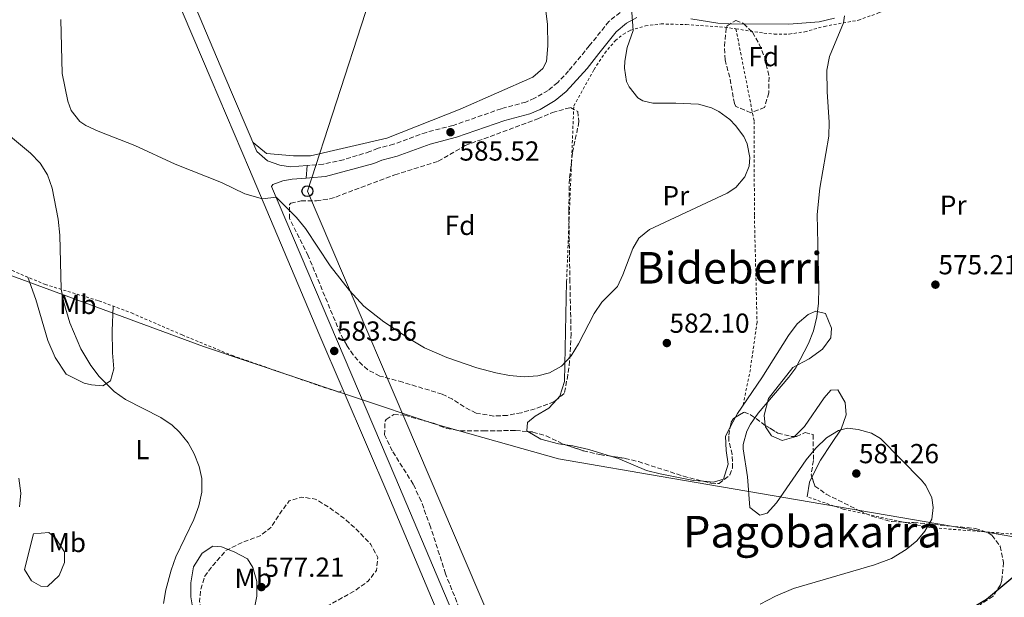
# Model space of a CAD drawing. Units: metres. Extents: x 593396 to 596823, y 4759143 to 4761503.
# Drawn here: x 595839 to 596197, y 4759858 to 4760068 of the extents above; entities that cross this region are included whole.
import ezdxf
from ezdxf.enums import TextEntityAlignment as Align

# ---------------------------------------------------------------- set-up
doc = ezdxf.new("R2010")
doc.units = ezdxf.units.M
doc.header["$MEASUREMENT"] = 0
doc.linetypes.add('DGN Style 2', pattern=[1.7399219301090239, 1.043953158065414, -0.6959687720436097])
doc.linetypes.add('DGN Style 3', pattern=[2.435890702152634, 1.739921930109024, -0.6959687720436097])
for name, color, linetype, lineweight in [('Camino', 7, 'DGN Style 3', 0), ('Cota de punto acotado terreno', 7, 'Continuous', 0), ('Curva de nivel de depresión intermedia', 30, 'DGN Style 3', 0), ('Curva de nivel directora', 30, 'Continuous', 30), ('Curva de nivel intermedia', 30, 'Continuous', 0), ('Etiqueta de uso rústico', 92, 'Continuous', 0), ('Etiqueta de zona arbolada', 92, 'Continuous', 0), ('Límite de Concejo', 7, 'Continuous', 0), ('Línea de cambio de uso (parcela vista)', 92, 'Continuous', 0), ('Línea de pavimento', 1, 'Continuous', 0), ('Línea de pista pavimentada', 7, 'Continuous', 0), ('Línea telefónica', 7, 'Continuous', 0), ('Margen derecho', 7, 'Continuous', 0), ('Poste telefónico', 7, 'Continuous', 0), ('Punto acotado terreno (símbolo)', 7, 'Continuous', 0), ('Tela metálica o alambrada', 7, 'DGN Style 2', 0), ('Texto de Área (paraje) menor', 7, 'Continuous', 0), ('Zona arbolada', 92, 'DGN Style 3', 0)]:
    doc.layers.add(name, color=color, linetype=linetype, lineweight=lineweight)
doc.styles.add('Style-Arial', font='arial.ttf')

# ---------------------------------------------------------------- blocks, each defined once
blk = doc.blocks.new('5PATER')
at = {"layer": 'Punto acotado terreno (símbolo)', "linetype": 'Continuous', "lineweight": 0}
h = blk.add_hatch(color=51, dxfattribs=at)
edge = h.paths.add_edge_path()
edge.add_ellipse((0, 0), major_axis=(-0.1095731443231308, -0.1110710700762829), ratio=0.9994222409660317, start_angle=0, end_angle=360)
blk = doc.blocks.new('5PTT')
at = {"layer": 'Línea de pavimento', "color": 7, "linetype": 'Continuous', "lineweight": 30}
blk.add_circle((2.382683753967285e-05, 4.306399822235108e-05), 0.1995000005932858, dxfattribs=at)

msp = doc.modelspace()

# ---------------------------------------------------------------- linework, layer by layer
at = {"layer": 'Camino', "color": 7, "linetype": 'DGN Style 3', "lineweight": 0}
for points in [[(596057.5300000004, 4760071.060000001, 584.9199999999984), (596053.469999999, 4760067.790000001, 585.25), (596046.3199999987, 4760058.900000001, 586.3200000000071), (596038.7999999997, 4760049.76, 586.4900000000052), (596034.8000000009, 4760045.52, 586.5800000000017), (596031.3000000005, 4760042.680000001, 586.2200000000013), (596026.3999999987, 4760039.800000002, 586), (596023.2299999993, 4760038.430000001, 585.8600000000006), (596014.2300000006, 4760035.99, 585.4600000000064), (595996.690000001, 4760029.92, 585)], [(595996.690000001, 4760029.92, 585), (595986.9799999992, 4760027.390000002, 584.7200000000012), (595975.0599999989, 4760023.029999999, 584.4199999999984), (595969.3700000005, 4760021.570000002, 584.3999999999943), (595966.4299999989, 4760020.36, 584.3600000000007), (595956.8599999979, 4760017.420000001, 584.5899999999966), (595949.4599999995, 4760015.82, 584.7400000000052), (595943.5599999985, 4760015.320000002, 584.7200000000012)]]:
    msp.add_polyline3d(points, dxfattribs=at)
at = {"layer": 'Curva de nivel de depresión intermedia', "color": 30, "linetype": 'DGN Style 3', "lineweight": 0, "elevation": 580.0000000000003, "flags": 128}
msp.add_lwpolyline([(595926.5100000009, 4759842.5), (595918.7800000015, 4759842.970000001), (595914.6399999998, 4759844), (595910.0800000001, 4759845.96), (595907.1200000006, 4759848.159999999), (595905.0799999998, 4759851.519999999), (595904.4200000005, 4759856.529999998), (595904.7600000004, 4759860.720000002), (595906.2800000003, 4759865.76), (595909.3200000002, 4759869.77), (595913.9600000002, 4759875.04), (595919.9999999999, 4759878.08), (595926.4400000015, 4759880.399999999), (595930.3700000009, 4759883.489999998), (595933.6800000012, 4759888.640000001), (595937.0400000007, 4759893.119999998), (595941.5600000003, 4759894.56), (595946.5, 4759893.819999999), (595951.4000000019, 4759890.909999999), (595956.9500000017, 4759886.88), (595961.9600000008, 4759882.34), (595966.7599999997, 4759877.279999999), (595969.280000001, 4759872.560000001), (595968.8000000004, 4759867.84), (595965.7500000016, 4759863.869999998), (595961.2200000009, 4759860.640000001), (595931.4000000014, 4759843.680000001), (595926.5100000009, 4759842.5)], dxfattribs=at)
at = {"layer": 'Curva de nivel directora', "color": 30, "linetype": 'Continuous', "lineweight": 30, "elevation": 575.0000000000001, "flags": 128}
msp.add_lwpolyline([(596203.6500000008, 4759867.78), (596190.9599999995, 4759857.279999999), (596186.7199999995, 4759854.640000002), (596180.9599999993, 4759852.000000002), (596167.3699999994, 4759847.230000002), (596163.7499999985, 4759843.880000002), (596163.9599999986, 4759841.920000001), (596165.6599999995, 4759837.060000001), (596165.7199999999, 4759835.28), (596162.3200000002, 4759831.680000001), (596152.5500000002, 4759824.76), (596151.0399999992, 4759823.199999999), (596149.5599999995, 4759818.330000001), (596150.8800000005, 4759813.920000001), (596153.5499999993, 4759809.609999999), (596155.9199999986, 4759806.800000002), (596169.0799999994, 4759794.560000002), (596175.919999999, 4759789.119999999), (596192.1599999998, 4759778.320000002), (596196.0299999989, 4759775.189999999), (596199.2799999989, 4759771.760000001)], dxfattribs=at)
at = {"layer": 'Curva de nivel intermedia', "color": 30, "linetype": 'Continuous', "lineweight": 0, "flags": 128}
for points, elevation in [([(596061.7200000014, 4760072.8), (596062.2800000003, 4760064.480000001), (596060.0800000008, 4760058.32), (596059.2600000005, 4760053.369999999), (596059.1200000019, 4760050.800000001), (596059.9100000008, 4760045.92), (596060.8000000005, 4760043.92), (596063.9800000011, 4760040.01), (596065.8400000008, 4760038.880000001), (596069.4800000018, 4760038), (596077.8799999994, 4760038), (596086.0400000003, 4760037.600000001), (596090.8500000002, 4760036.359999999), (596093.5200000014, 4760035.039999999), (596097.510000001, 4760032.05), (596099.5600000008, 4760029.92), (596102.5400000003, 4760025.880000001), (596103.8400000011, 4760023.199999998), (596104.7500000009, 4760018.220000001), (596104.4800000003, 4760015.039999999), (596103.0000000007, 4760011.199999998), (596099.620000001, 4760007.359999998), (596096.5200000008, 4760005.199999999), (596068.2800000017, 4759992), (596064.35, 4759988.84), (596062.1200000015, 4759985.119999998), (596058.5600000008, 4759975.5), (596056.6400000008, 4759971.28), (596050.920000001, 4759965.52), (596048.0800000001, 4759961.4), (596042.3700000015, 4759950.41), (596039.6700000013, 4759945.98), (596036.2400000002, 4759942.24), (596031.7800000011, 4759939.750000001)], 585), ([(596139.2599999999, 4760069.8), (596138.92, 4760067.279999998), (596133.8399999995, 4760054.960000001), (596132.8499999993, 4760050.039999999), (596132.9200000009, 4760042.119999999), (596133.6400000006, 4760031.04), (596133.5800000002, 4760026.04), (596130.3200000012, 4760007), (596129.32, 4759997.439999999), (596129.9600000014, 4759970.759999999), (596129.7600000004, 4759965.12), (596129.1400000011, 4759960.16), (596127.9200000007, 4759955.119999999), (596126.2000000018, 4759950.430000001), (596121.5500000004, 4759941.659999999), (596119.0400000003, 4759938.239999999), (596107.7599999994, 4759925.119999999), (596104.9600000009, 4759921.050000001), (596103.7200000006, 4759918.560000001), (596102.3100000002, 4759913.689999999), (596102.3200000012, 4759912.159999999), (596103.9100000004, 4759901.88), (596104.8, 4759890.8), (596108.4800000014, 4759887.92), (596111.0400000006, 4759888.720000002), (596114.5000000007, 4759892.4), (596125.2400000007, 4759908.160000001), (596128.8400000016, 4759912.4), (596132.6799999995, 4759916.16), (596137.0800000007, 4759918.74), (596140.400000002, 4759919.599999998), (596144.2000000018, 4759919.199999998), (596149.0900000001, 4759917.81), (596152.32, 4759915.92), (596167.2500000009, 4759900.720000001), (596168.9200000007, 4759898.8), (596171.0000000016, 4759894.210000001), (596171.5600000004, 4759890.8), (596171.0400000018, 4759886.48), (596168.5499999997, 4759882.099999999), (596165.5600000012, 4759878.640000001), (596161.7300000001, 4759875.42), (596156.3299999998, 4759872.230000001), (596150.1699999997, 4759869.91), (596120.6400000007, 4759861.199999999), (596114.160000001, 4759858.48), (596108.5599999996, 4759855.52)], 580.0000000000001), ([(596031.7800000011, 4759939.750000001), (596027.6000000013, 4759938.720000001), (596022.5800000011, 4759938.38), (596017.200000001, 4759938.800000001), (596012.2900000003, 4759939.76), (596005.3600000013, 4759941.599999999), (595994.4000000021, 4759945.359999998), (595986.3200000019, 4759948.959999999), (595980.8400000014, 4759952.16), (595971.5400000007, 4759958.329999999), (595964.2000000004, 4759964.08), (595959.0000000015, 4759969.76), (595951.9300000014, 4759978.739999998), (595942.9999999999, 4759992.319999999), (595939.7200000007, 4759996.350000001), (595932.290000001, 4760003.8), (595927.2599999995, 4760003.17), (595920.8700000015, 4760004.939999999), (595912.4000000001, 4760009.119999999), (595895.4400000018, 4760015.76), (595880.8400000016, 4760022.56), (595867.4400000017, 4760027.84), (595862.94, 4760029.940000001), (595860.8400000011, 4760031.359999999), (595857.6600000005, 4760035.32), (595856.4000000021, 4760038.720000001), (595854.3600000015, 4760048.77), (595853.900000001, 4760068.52)], 585), ([(595834.8300000003, 4760026.480000001), (595842.8200000012, 4760019.84), (595846.2800000012, 4760016.16), (595848.9900000002, 4760011.9), (595850.7600000005, 4760007.039999999), (595852.9199999997, 4759995.76), (595853.4400000006, 4759990), (595854.0400000017, 4759970.319999998), (595854.9800000006, 4759965.42), (595857.2000000001, 4759957.949999999), (595861.1200000006, 4759948.56), (595864.7599999994, 4759942.48), (595867.8000000014, 4759938.519999999), (595873.3200000002, 4759932.96), (595877.4300000007, 4759930.119999999), (595890.320000001, 4759923.519999999), (595894.4100000013, 4759920.710000001), (595897.1200000005, 4759918.159999998), (595900.2300000017, 4759914.249999999), (595902.4000000021, 4759910.32), (595904.2599999995, 4759905.630000001), (595905.2400000008, 4759901.279999998), (595905.2400000008, 4759896.279999998), (595904.1400000011, 4759891.369999997), (595902.3000000016, 4759886.350000001), (595895.7999999993, 4759872.749999999), (595893.9900000012, 4759867.880000001), (595892.1200000005, 4759860.720000002), (595891.2100000005, 4759855.810000001)], 585), ([(595838.5900000001, 4759901.380000002), (595839.2800000006, 4759895.999999999), (595838.7900000011, 4759891.039999999)], 590.0000000000001)]:
    msp.add_lwpolyline(points, dxfattribs=dict(at, elevation=elevation))
at = {"layer": 'Límite de Concejo', "color": 7, "linetype": 'Continuous', "lineweight": 0}
msp.add_polyline3d([(595476.4499999993, 4760082.77, 599.52), (595524.9800000006, 4760068.350000001, 596.28), (595568.1499999985, 4760055.51, 595.3000000000001), (595638.9200000018, 4760034.480000001, 591.1900000000002), (595699.4899999984, 4760016.480000001, 589.24), (595773.1700000018, 4759994.58, 587.7900000000001), (595814.4899999984, 4759982.300000001, 586.5700000000002), (595832.7800000012, 4759976.390000001, 586.49), (595905.7600000016, 4759949.359999999, 583.9), (595955.3500000016, 4759932.730000001, 582.5400000000001), (595961.2100000009, 4759930.77, 582.38), (595989.3999999985, 4759921.32, 583.1), (596035.120000001, 4759908.430000001, 581.84), (596075.9800000006, 4759901.380000001, 582.1), (596228.6499999985, 4759875.380000001, 572.8100000000002), (596231.870000001, 4759875.300000001, 572.27), (596233.1799999997, 4759875.27, 572.0400000000001), (596239.4899999984, 4759875.130000001, 571.33), (596243.2699999996, 4759875.040000001, 571.1800000000001), (596248.0899999999, 4759877.720000001, 570.9)], dxfattribs=at)
at = {"layer": 'Línea de cambio de uso (parcela vista)', "color": 92, "linetype": 'Continuous', "lineweight": 0, "extrusion": (0.02551536432328922, 0.04914004721031706, 0.9984659342930122), "elevation": 249693.9040207617, "flags": 128}
msp.add_lwpolyline([(1664433.990850218, -4492162.072692065), (1664433.990850218, -4492157.99282629)], dxfattribs=at)
at = {"layer": 'Línea de cambio de uso (parcela vista)', "color": 92, "linetype": 'Continuous', "lineweight": 0, "extrusion": (-0.07587768901495882, 0.005092462344777365, 0.9971041285327307), "elevation": -20414.97061689753, "flags": 128}
msp.add_lwpolyline([(-4789129.349075453, 275293.308103626), (-4789134.676151956, 275293.8340845526), (-4789136.561797889, 275294.6085914667)], dxfattribs=at)
at = {"layer": 'Línea de cambio de uso (parcela vista)', "color": 92, "linetype": 'Continuous', "lineweight": 0}
for points in [[(596028.7599999999, 4760085.76, 586.5599999999977), (596031.04, 4760066.720000001, 586.7599999999948), (596031.1600000003, 4760058.960000001, 586.7400000000052), (596030.7599999999, 4760053.199999999, 586.5599999999977), (596029.4400000004, 4760050.640000001, 586.4799999999959), (596025.7599999999, 4760047.52, 586.1600000000036), (595999.2400000002, 4760035.84, 585.320000000007), (595972.6399999997, 4760025.279999999, 584.6000000000058), (595944.7999999998, 4760018.880000001, 584.820000000007), (595938.5599999996, 4760018.800000001, 584.8999999999943), (595928.7599999999, 4760019.680000001, 584.8600000000006), (595923.8600000005, 4760023.67, 584.679999999993)], [(595872.9100000003, 4759964.09, 581.3899999999994), (595872.5999999996, 4759955.119999999, 581.7100000000064), (595872.7199999997, 4759947.039999999, 582.1900000000023), (595873.1600000003, 4759941.199999999, 583.5099999999948), (595871.9600000001, 4759936.880000001, 584.8099999999977), (595869.2000000002, 4759935.119999999, 585.5899999999965), (595865.04, 4759935.439999999, 585.75), (595862.3600000005, 4759936.08, 586.1900000000023), (595855.7999999998, 4759939.359999999, 586.5099999999948), (595851.7999999998, 4759945.439999999, 586.6699999999983), (595849.1200000001, 4759951.52, 586.7100000000064), (595844.7199999997, 4759966.480000001, 586.6900000000023), (595841.79, 4759974.66, 586.25)], [(596034.5405000001, 4759930.0943, 583.9535999999935), (596035.6399999997, 4759931.279999999, 584.179999999993), (596037.2800000003, 4759936.640000001, 584.5800000000017), (596038.04, 4759973.039999999, 585.1399999999994)], [(596110.4111000003, 4759920.652600001, 578.2026999999945), (596109.9600000001, 4759924.4, 578.2200000000012), (596111.5999999996, 4759930.4, 578.2599999999948), (596120.4400000004, 4759941.680000001, 577.8600000000006), (596126.4000000004, 4759944.880000001, 577.0800000000017), (596131.2000000002, 4759948.4, 576.9799999999959), (596134.2400000002, 4759952.560000001, 577.1399999999994), (596134.4800000006, 4759956.08, 577.3000000000029), (596132.3600000005, 4759961.359999999, 578.5), (596128.8399999999, 4759962.24, 579.0399999999936), (596126.04, 4759961.039999999, 579.820000000007), (596121.9600000001, 4759957.680000001, 580.779999999999), (596118.8399999999, 4759953.359999999, 581.2599999999948), (596109.1600000003, 4759937.92, 581.5399999999936), (596100.2800000003, 4759925.039999999, 582.1399999999994), (596099.5310000004, 4759923.5974, 582.2302000000054)], [(596127.4167999999, 4759901.749700001, 579.8589000000065), (596130.4800000006, 4759908, 580.0599999999977), (596134.4800000006, 4759914.08, 580.5200000000041), (596138.0800000001, 4759919.279999999, 580.320000000007), (596139.8799999999, 4759924.480000001, 580.0599999999977), (596139.4400000004, 4759928.960000001, 579.179999999993), (596136.8399999999, 4759933.600000001, 578.179999999993), (596134.3200000003, 4759933.52, 577.820000000007), (596131.7999999998, 4759930.720000001, 577.4199999999983), (596124.7199999997, 4759920.24, 577.4799999999959), (596121.0904000001, 4759916.647100001, 577.4616999999998)], [(596023.9332999998, 4759918.402899999, 582.2287999999971), (596023.5199999996, 4759918.640000001, 582.2400000000052), (596023.7599999999, 4759921.76, 582.6999999999971), (596026.5999999996, 4759924, 582.779999999999), (596031.5599999996, 4759926.880000001, 583.3399999999965), (596034.5405000001, 4759930.0943, 583.9535999999935)], [(596097.6538000006, 4759919.982100001, 582.4560999999958), (596095.9600000001, 4759916.720000001, 582.6600000000036), (596096.1600000003, 4759911.52, 582.6600000000036), (596096.8399999999, 4759906.560000001, 582.6600000000036), (596095.1600000003, 4759901.119999999, 582.679999999993), (596091.5599999996, 4759900, 582.5399999999936), (596087.9453999996, 4759900.2796, 582.4302000000025)], [(596121.0904000001, 4759916.647100001, 577.4616999999998), (596120.7599999999, 4759916.32, 577.4600000000064), (596116.5599999996, 4759915.199999999, 577.7599999999948), (596112.7199999997, 4759916.880000001, 578.0800000000017), (596110.4800000006, 4759920.08, 578.1999999999971), (596110.4111000003, 4759920.652600001, 578.2026999999945)], [(596037.5635000002, 4759913.576099999, 582.0981999999931), (596035.0800000001, 4759913.92, 582.0599999999977), (596028.6799999997, 4759915.680000001, 582.1000000000058), (596023.9332999998, 4759918.402899999, 582.2287999999971)], [(596054.4511000002, 4759909.359800001, 582.2118000000046), (596046.1200000001, 4759911.84, 582.179999999993), (596040.2800000003, 4759913.199999999, 582.1399999999994), (596037.5635000002, 4759913.576099999, 582.0981999999931)], [(596087.9453999996, 4759900.2796, 582.4302000000025), (596084.3200000003, 4759900.560000001, 582.320000000007), (596072.0800000001, 4759902.960000001, 582.0800000000017), (596067.1200000001, 4759904.24, 582.0399999999936), (596056.5999999996, 4759908.720000001, 582.2200000000012), (596054.4511000002, 4759909.359800001, 582.2118000000046)], [(595849.04, 4759861.92, 586.6199999999953), (595846.5599999996, 4759862.08, 586.7400000000052), (595843.2400000002, 4759864.08, 587.0800000000017), (595840.6799999997, 4759868.16, 587.2599999999948), (595843.9600000001, 4759881.199999999, 587.5), (595849.4400000004, 4759881.680000001, 586.6600000000036), (595852, 4759879.439999999, 586.3000000000029), (595855.1600000003, 4759874.560000001, 585.7400000000052), (595855.2400000002, 4759870.720000001, 585.820000000007), (595853.2800000003, 4759866, 586.2200000000012), (595849.04, 4759861.92, 586.6199999999953)], [(595912.9199999999, 4759846.880000001, 580.1399999999994), (595907.7599999999, 4759847.600000001, 580.9199999999983), (595904.4400000004, 4759849.76, 581.2599999999948), (595901.9199999999, 4759853.84, 581.4600000000064), (595901.2000000002, 4759858.24, 581.7200000000012), (595901.2000000002, 4759863.279999999, 581.8800000000047), (595902.1600000003, 4759869.119999999, 581.8999999999943), (595905.3200000003, 4759874.16, 581.9199999999983), (595909.2000000002, 4759876.640000001, 581.7400000000052), (595912.3600000005, 4759876.4, 580.7200000000012), (595917.04, 4759874.640000001, 579.4400000000023), (595921.8399999999, 4759872, 578.1399999999994), (595923.8399999999, 4759868.880000001, 577.3399999999965), (595925.2800000003, 4759863.84, 576.9799999999959), (595925.2000000002, 4759858.480000001, 576.9799999999959), (595924.04, 4759852.480000001, 577.8999999999943), (595921.4800000006, 4759848.720000001, 579.2400000000052), (595918.4000000004, 4759847.199999999, 579.8000000000029), (595912.9199999999, 4759846.880000001, 580.1399999999994)]]:
    msp.add_polyline3d(points, dxfattribs=at)
at = {"layer": 'Línea de pista pavimentada', "color": 7, "linetype": 'Continuous', "lineweight": 0, "elevation": 584.7200000000012, "flags": 128}
for points in [[(595943.2199999989, 4760010.76), (595943.5599999985, 4760015.320000002)], [(595944.5199999998, 4760010.869999999), (595943.2199999989, 4760010.76)]]:
    msp.add_lwpolyline(points, dxfattribs=at)
at = {"layer": 'Línea de pista pavimentada', "color": 7, "linetype": 'Continuous', "lineweight": 0}
for points in [[(595943.5599999985, 4760015.320000002, 584.7200000000012), (595937.4699999976, 4760014.800000001, 584.6999999999972), (595933.6000000008, 4760015.440000001, 584.6799999999931), (595929.1599999995, 4760016.960000004, 584.6499999999943), (595925.2500000001, 4760020.410000001, 585.0599999999978), (595913.2499999994, 4760048.640000002, 585.529999999999), (595897.8799999983, 4760084.850000001, 585.5399999999937)], [(595956.6999999991, 4759933.480000001, 582.5), (595947.839999999, 4759954.160000001, 583.3399999999965), (595922.6099999981, 4760013.84, 585.0599999999978), (595908.6400000005, 4760046.680000001, 585.529999999999), (595894.949999998, 4760078.950000001, 585.5399999999937)], [(595943.2199999989, 4760010.76, 584.7200000000012), (595938.079999998, 4760010.320000002, 584.6999999999972), (595934.6799999982, 4760009.680000001, 584.6799999999931), (595931.0799999973, 4760008.400000002, 584.6600000000036), (595930.629999998, 4760007.710000001, 585.0599999999978), (595975.5500000007, 4759902.130000004, 581.3699999999955), (596011.6299999988, 4759816.65, 581.679999999993), (596037.1900000002, 4759757.61, 582.2400000000052), (596039.9499999986, 4759757.130000002, 581.8099999999978), (596045.1099999995, 4759759.290000001, 581.6399999999994)], [(596036.8700000006, 4759742.08, 581.6399999999994), (596033.0899999987, 4759752.260000002, 581.7200000000013), (596023.5100000009, 4759772.810000001, 582.2400000000052), (596005.1199999999, 4759819.290000002, 581.6399999999994), (595972.9099999986, 4759895.580000001, 581.3399999999965), (595965.5500000005, 4759912.840000001, 581.6600000000036), (595956.6999999991, 4759933.480000001, 582.5)]]:
    msp.add_polyline3d(points, dxfattribs=at)
at = {"layer": 'Línea telefónica', "color": 7, "linetype": 'Continuous', "lineweight": 0}
msp.add_polyline3d([(596057.7399999987, 4759754.810000001, 581.6300000000047), (596041.5200000004, 4759776.730000001, 581.5500000000029), (595943.6599999996, 4760005.970000002, 584.8000000000029), (596007.0699999994, 4760201.319999999, 587.2100000000064), (596044.0700000006, 4760293.859999998, 567.3800000000047), (596052.8500000006, 4760430.630000002, 582.25)], dxfattribs=at)
at = {"layer": 'Margen derecho', "color": 7, "linetype": 'Continuous', "lineweight": 0}
for points in [[(596063.6399999993, 4760069.200000001, 584.3399999999965), (596059.920000002, 4760067.2, 584.9400000000024), (596056.1099999989, 4760063.95, 585.3099999999978), (596049.8399999992, 4760056.08, 586.3200000000071), (596045.4800000006, 4760050.640000002, 586.3800000000048), (596037.9200000011, 4760042.24, 586.5800000000017), (596033.8799999978, 4760038.960000001, 586.2200000000013), (596028.4400000017, 4760035.77, 586), (596024.719999998, 4760034.16, 585.8600000000006), (596015.5599999982, 4760031.680000002, 585.4600000000064), (595997.9999999986, 4760025.600000001, 585), (595988.3200000003, 4760023.090000002, 584.7200000000012), (595976.3999999978, 4760018.720000002, 584.4199999999984), (595970.8000000009, 4760017.28, 584.3999999999943), (595967.8799999995, 4760016.08, 584.3600000000007), (595950.2399999973, 4760011.359999999, 584.7400000000052), (595944.5199999998, 4760010.869999999, 584.7200000000012)], [(596135.5599999983, 4760068.960000002, 580.2799999999987), (596129.9999999994, 4760067.680000002, 580.779999999999), (596119.0399999982, 4760066.800000001, 581.8000000000029), (596097.0799999975, 4760066.880000001, 582.6900000000023), (596093.1200000012, 4760067.12, 582.8000000000029), (596083.2399999973, 4760068.720000001, 583.3399999999965)]]:
    msp.add_polyline3d(points, dxfattribs=at)
at = {"layer": 'Tela metálica o alambrada', "color": 7, "linetype": 'DGN Style 2', "lineweight": 0}
for points in [[(596099.7300000006, 4760065.07, 582.7400000000052), (596109.9199999999, 4760063.52, 582.1199999999953), (596113.6799999997, 4760063.199999999, 581.9400000000023), (596119.1200000001, 4760063.199999999, 581.4400000000023), (596124.7599999999, 4760064, 581.0399999999936), (596131.9199999999, 4760066, 580.3999999999943), (596144.3200000003, 4760068.24, 579.1199999999953), (596151.6799999997, 4760070.880000001, 578.5599999999977), (596161.1200000001, 4760075.119999999, 578.2599999999948), (596166.04, 4760077.92, 577.7599999999948), (596171.4400000004, 4760081.539999999, 577.6100000000006)], [(596038.04, 4759973.039999999, 585.1399999999994), (596040.6799999997, 4760037.039999999, 586.3999999999943), (596048.04, 4760050.24, 586.6399999999994), (596051.9199999999, 4760056.24, 586.2200000000012), (596055.7999999998, 4760060.800000001, 584.7400000000052), (596058.7199999997, 4760063.199999999, 584.1600000000036), (596061.3600000005, 4760064.560000001, 583.7200000000012), (596066.7599999999, 4760066.16, 583.6399999999994), (596072.4400000004, 4760066.880000001, 583.4400000000023), (596081.6399999997, 4760066.640000001, 583.4199999999983), (596095.6799999997, 4760065.680000001, 582.9799999999959), (596099.7300000006, 4760065.07, 582.7400000000052)], [(596099.7300000006, 4760065.07, 582.7200000000012), (596106.3600000005, 4760031.359999999, 584.6999999999971), (596106.4400000004, 4759996.960000001, 583.9199999999983), (596107.4000000004, 4759958.24, 582.8000000000029), (596104.9600000001, 4759941.039999999, 581.9400000000023), (596102.3300000001, 4759928.02, 581.7200000000012)], [(595717.1600000003, 4760010.960000001, 588.8000000000029), (595745, 4760002.16, 587.3000000000029), (595787.6799999997, 4759991.52, 586.6000000000058), (595829.6799999997, 4759979.76, 587.1199999999953), (595848.1200000001, 4759972, 585.8000000000029), (595867.7599999999, 4759966, 582.0800000000017), (595879.5999999996, 4759961.600000001, 580.5), (595898.04, 4759953.600000001, 581.2200000000012), (595916.3600000005, 4759946.08, 582.4799999999959), (595949.7599999999, 4759934.480000001, 583.1399999999994), (595955.1600000003, 4759932.800000001, 583.1199999999953), (595956.7000000002, 4759933.480000001, 582.5)], [(596283.5800000001, 4759922.800000001, 575.2299999999959), (596264.7199999997, 4759912.880000001, 574.5), (596249.9600000001, 4759902.800000001, 574.1600000000036), (596232.7599999999, 4759888.560000001, 574.1999999999971), (596225.7199999997, 4759884.560000001, 574.3399999999965), (596219.7599999999, 4759881.600000001, 574.7599999999948), (596212.8399999999, 4759880.800000001, 575.0200000000041), (596199, 4759881.199999999, 576.679999999993), (596170.3200000003, 4759883.439999999, 579.6199999999953), (596155.2000000002, 4759886.560000001, 580.2599999999948), (596138.7599999999, 4759890.16, 580.2400000000052), (596125.6399999997, 4759894.640000001, 579.7599999999948)]]:
    msp.add_polyline3d(points, dxfattribs=at)
at = {"layer": 'Zona arbolada', "color": 92, "linetype": 'DGN Style 3', "lineweight": 0}
for points in [[(596110.1600000003, 4760036.480000001, 588.9400000000023), (596105.1299999999, 4760034.470000001, 589.1100000000006), (596099.6399999997, 4760036.859999999, 589.3099999999977), (596099.1600000003, 4760037.84, 589.320000000007), (596097.4400000004, 4760047.439999999, 589.3399999999965), (596095.7599999999, 4760053.76, 589.3399999999965), (596095.5700000003, 4760058.76, 589.320000000007), (596096.2000000002, 4760065.5, 589.3000000000029), (596096.5599999996, 4760066.16, 589.3000000000029), (596099.6799999997, 4760068.16, 589.1600000000036), (596102.6399999997, 4760066.960000001, 589.1000000000058), (596105.7199999997, 4760063.84, 588.9600000000064), (596108.1799999997, 4760059.49, 588.8999999999943), (596110.2400000002, 4760054.59, 588.8600000000006), (596111.7999999998, 4760047.52, 588.8800000000047), (596111.6399999997, 4760041.76, 588.8999999999943)], [(596016.4900000002, 4759924.310000001, 587.8000000000029), (596011.5099999999, 4759924.050000001, 587.4499999999971), (596005.0800000001, 4759925.119999999, 587.2200000000012), (596000.7199999997, 4759927.369999999, 587.3099999999977), (595996.4699999997, 4759930.199999999, 587.5), (595992.7199999997, 4759932, 587.5800000000017), (595978.3799999999, 4759936.4, 587.4600000000064), (595970.04, 4759938.640000001, 587.5), (595965.6100000005, 4759940.92, 587.4100000000036), (595963.6799999997, 4759942.560000001, 587.3600000000006), (595960.3099999996, 4759946.32, 587.25), (595957.9600000001, 4759949.84, 587.1600000000036), (595955.5700000003, 4759954.24, 587.1199999999953), (595943.9600000001, 4759982.4, 587.0399999999936), (595937.1600000003, 4759996, 587.0599999999977), (595937.1299999999, 4760001.109999999, 587.0200000000041), (595937.6399999997, 4760001.600000001, 587.0200000000041), (595941.3600000005, 4760002.4, 587), (595946.9199999999, 4760002.480000001, 587), (595951.8700000001, 4760003.220000001, 587.1100000000006), (595954, 4760003.84, 587.1999999999971), (595975.5, 4760011.869999999, 588.1100000000006), (595991.3200000003, 4760016.880000001, 588.3399999999965), (596001.0800000001, 4760022.560000001, 588.5599999999977), (596027.5999999996, 4760032.32, 589.0599999999977), (596032.8799999999, 4760034.640000001, 589.1600000000036), (596039.4400000004, 4760036.4, 589.1399999999994), (596042.0800000001, 4760035.039999999, 589.1199999999953), (596042.5599999996, 4760031.279999999, 589.0399999999936), (596040.2000000002, 4760019.82, 588.2599999999948), (596039.0800000001, 4760010.4, 588.1199999999953), (596038.8399999999, 4759999.039999999, 588.1600000000036), (596039.25, 4759974.039999999, 588.3600000000006), (596039.6699999999, 4759954.060000001, 589.5099999999948), (596039.1500000004, 4759944.09, 590.0500000000029), (596038.5300000003, 4759939.100000001, 590.1900000000023), (596037.2000000002, 4759932.32, 590.1399999999994), (596033.4600000001, 4759929.189999999, 589.4700000000012), (596026.6200000001, 4759926.699999999, 588.7299999999959), (596021.5700000003, 4759925.25, 588.2400000000052)]]:
    msp.add_polyline3d(points, close=True, dxfattribs=at)
for points in [[(596105.1299999999, 4760034.470000001, 589.1100000000006), (596099.6399999997, 4760036.859999999, 589.3099999999977), (596099.1600000003, 4760037.84, 589.320000000007), (596097.4400000004, 4760047.439999999, 589.3399999999965), (596095.7599999999, 4760053.76, 589.3399999999965), (596095.5700000003, 4760058.76, 589.320000000007), (596096.2000000002, 4760065.5, 589.3000000000029), (596096.5599999996, 4760066.16, 589.3000000000029), (596099.6799999997, 4760068.16, 589.1600000000036), (596102.6399999997, 4760066.960000001, 589.1000000000058), (596105.7199999997, 4760063.84, 588.9600000000064), (596108.1799999997, 4760059.49, 588.8999999999943), (596110.2400000002, 4760054.59, 588.8600000000006), (596111.7999999998, 4760047.52, 588.8800000000047), (596111.6399999997, 4760041.76, 588.8999999999943), (596110.1600000003, 4760036.480000001, 588.9400000000023), (596105.1299999999, 4760034.470000001, 589.1100000000006)], [(596034.5405000001, 4759930.0943, 589.6635999999999), (596033.4600000001, 4759929.189999999, 589.4700000000012), (596026.6200000001, 4759926.699999999, 588.7299999999959), (596021.5700000003, 4759925.25, 588.2400000000052), (596016.4900000002, 4759924.310000001, 587.8000000000029), (596011.5099999999, 4759924.050000001, 587.4499999999971), (596005.0800000001, 4759925.119999999, 587.2200000000012), (596000.7199999997, 4759927.369999999, 587.3099999999977), (595996.4699999997, 4759930.199999999, 587.5), (595992.7199999997, 4759932, 587.5800000000017), (595978.3799999999, 4759936.4, 587.4600000000064), (595970.04, 4759938.640000001, 587.5), (595965.6100000005, 4759940.92, 587.4100000000036), (595963.6799999997, 4759942.560000001, 587.3600000000006), (595960.3099999996, 4759946.32, 587.25), (595957.9600000001, 4759949.84, 587.1600000000036), (595955.5700000003, 4759954.24, 587.1199999999953), (595943.9600000001, 4759982.4, 587.0399999999936), (595937.1600000003, 4759996, 587.0599999999977), (595937.1299999999, 4760001.109999999, 587.0200000000041), (595937.6399999997, 4760001.600000001, 587.0200000000041), (595941.3600000005, 4760002.4, 587), (595946.9199999999, 4760002.480000001, 587), (595951.8700000001, 4760003.220000001, 587.1100000000006), (595954, 4760003.84, 587.1999999999971), (595975.5, 4760011.869999999, 588.1100000000006), (595991.3200000003, 4760016.880000001, 588.3399999999965), (596001.0800000001, 4760022.560000001, 588.5599999999977), (596027.5999999996, 4760032.32, 589.0599999999977), (596032.8799999999, 4760034.640000001, 589.1600000000036), (596039.4400000004, 4760036.4, 589.1399999999994), (596042.0800000001, 4760035.039999999, 589.1199999999953), (596042.5599999996, 4760031.279999999, 589.0399999999936), (596040.2000000002, 4760019.82, 588.2599999999948), (596039.0800000001, 4760010.4, 588.1199999999953), (596038.8399999999, 4759999.039999999, 588.1600000000036), (596039.25, 4759974.039999999, 588.3600000000006), (596039.6699999999, 4759954.060000001, 589.5099999999948), (596039.1500000004, 4759944.09, 590.0500000000029), (596038.5300000003, 4759939.100000001, 590.1900000000023), (596037.2000000002, 4759932.32, 590.1399999999994), (596034.5405000001, 4759930.0943, 589.6635999999999)], [(595999.0099999999, 4759854.039999999, 585.820000000007), (595993.9600000001, 4759866.600000001, 585.570000000007), (595988.5199999996, 4759883.680000001, 585.4400000000023), (595985.0700000003, 4759893.07, 585.3300000000017), (595982.2000000002, 4759899.279999999, 585.2599999999948), (595974.5599999996, 4759911.359999999, 585.1600000000036), (595971.7199999997, 4759917.199999999, 585.1000000000058), (595971.9400000004, 4759922.199999999, 585.029999999999), (595972.3200000003, 4759922.800000001, 585.0200000000041), (595975.0800000001, 4759924.640000001, 584.9600000000064), (595979.1200000001, 4759924.32, 584.9600000000064), (595989.5199999996, 4759921.439999999, 584.9400000000023), (595994.4400000004, 4759919.52, 584.9400000000023), (595999.3799999999, 4759918.680000001, 584.9700000000012), (596007.7999999998, 4759918.640000001, 585.0800000000017), (596019.4800000006, 4759918.800000001, 586.1000000000058), (596025.7599999999, 4759918.24, 586.4400000000023), (596030.5499999998, 4759916.83, 586.4900000000052), (596037, 4759913.76, 586.5399999999936), (596044.1100000005, 4759911.439999999, 586.5500000000029), (596050.1200000001, 4759910, 586.5200000000041), (596059.3200000003, 4759908.640000001, 586.5200000000041), (596064.1799999997, 4759907.470000001, 586.5599999999977), (596080.5999999996, 4759902.16, 586.5599999999977), (596090.5999999996, 4759899.600000001, 586.5399999999936), (596093.5999999996, 4759899.439999999, 586.5399999999936), (596097.4400000004, 4759902.59, 586.5399999999936), (596098.5199999996, 4759905.119999999, 586.5399999999936), (596098.3600000005, 4759910.08, 586.7299999999959), (596097.1200000001, 4759915.050000001, 587.0599999999977), (596097.0800000001, 4759917.039999999, 587.1399999999994), (596098.0199999996, 4759921.859999999, 587.25), (596098.8799999999, 4759923.199999999, 587.2599999999948), (596102.6799999997, 4759925.52, 587.2599999999948), (596105.0800000001, 4759924.560000001, 587.2200000000012), (596110.04, 4759920.880000001, 586.8999999999943), (596115, 4759917.84, 586.679999999993), (596119.9400000004, 4759916.66, 586.4600000000064), (596121.7199999997, 4759916.640000001, 586.3600000000006), (596124.9199999999, 4759918.08, 585.820000000007), (596127.8799999999, 4759917.279999999, 585.5599999999977), (596127.9199999999, 4759907.84, 585.5399999999936), (596127.1200000001, 4759902.640000001, 585.5399999999936), (596128.4800000006, 4759898.560000001, 585.5399999999936), (596132.5999999996, 4759895.58, 585.5599999999977), (596144.6799999997, 4759889.59, 585.320000000007), (596149.25, 4759887.58, 585.0899999999965), (596156.4000000004, 4759885.600000001, 584.7400000000052), (596164.3600000005, 4759885.279999999, 584.3600000000006), (596186.9199999999, 4759883.119999999, 583.1999999999971), (596191.5999999996, 4759881.539999999, 583.029999999999), (596192.9199999999, 4759880.640000001, 583), (596195.9199999999, 4759876.640000001, 582.9199999999983), (596197.1799999997, 4759870.730000001, 582.9199999999983), (596196.5700000003, 4759864.189999999, 582.929999999993), (596196.0800000001, 4759862.640000001, 582.9400000000023), (596193.4199999999, 4759858.42, 583.0800000000017), (596188.5999999996, 4759855.33, 583.4799999999959)], [(595999.0099999999, 4759854.039999999, 585.820000000007), (595993.9600000001, 4759866.600000001, 585.570000000007), (595988.5199999996, 4759883.680000001, 585.4400000000023), (595985.0700000003, 4759893.07, 585.3300000000017), (595982.2000000002, 4759899.279999999, 585.2599999999948), (595974.5599999996, 4759911.359999999, 585.1600000000036), (595971.7199999997, 4759917.199999999, 585.1000000000058), (595971.9400000004, 4759922.199999999, 585.029999999999), (595972.3200000003, 4759922.800000001, 585.0200000000041), (595975.0800000001, 4759924.640000001, 584.9600000000064), (595979.1200000001, 4759924.32, 584.9600000000064), (595989.5199999996, 4759921.439999999, 584.9400000000023), (595994.4400000004, 4759919.52, 584.9400000000023), (595999.3799999999, 4759918.680000001, 584.9700000000012), (596007.7999999998, 4759918.640000001, 585.0800000000017), (596019.4800000006, 4759918.800000001, 586.1000000000058), (596023.9332999998, 4759918.402899999, 586.3411000000051)], [(596097.6538000006, 4759919.982100001, 587.2070999999996), (596098.0199999996, 4759921.859999999, 587.25), (596098.8799999999, 4759923.199999999, 587.2599999999948), (596099.5310000004, 4759923.5974, 587.2599999999948)], [(596099.5310000004, 4759923.5974, 587.2599999999948), (596102.6799999997, 4759925.52, 587.2599999999948), (596105.0800000001, 4759924.560000001, 587.2200000000012), (596110.04, 4759920.880000001, 586.8999999999943), (596110.4111000003, 4759920.652600001, 586.8834999999963)], [(596087.9453999996, 4759900.2796, 586.545299999998), (596090.5999999996, 4759899.600000001, 586.5399999999936), (596093.5999999996, 4759899.439999999, 586.5399999999936), (596097.4400000004, 4759902.59, 586.5399999999936), (596098.5199999996, 4759905.119999999, 586.5399999999936), (596098.3600000005, 4759910.08, 586.7299999999959), (596097.1200000001, 4759915.050000001, 587.0599999999977), (596097.0800000001, 4759917.039999999, 587.1399999999994), (596097.6538000006, 4759919.982100001, 587.2070999999996)], [(596110.4111000003, 4759920.652600001, 586.8834999999963), (596115, 4759917.84, 586.679999999993), (596119.9400000004, 4759916.66, 586.4600000000064), (596121.0904000001, 4759916.647100001, 586.395399999994)], [(596023.9332999998, 4759918.402899999, 586.3411000000051), (596025.7599999999, 4759918.24, 586.4400000000023), (596030.5499999998, 4759916.83, 586.4900000000052), (596037, 4759913.76, 586.5399999999936), (596037.5635000002, 4759913.576099999, 586.5408000000025)], [(596121.0904000001, 4759916.647100001, 586.395399999994), (596121.7199999997, 4759916.640000001, 586.3600000000006), (596124.9199999999, 4759918.08, 585.820000000007), (596127.8799999999, 4759917.279999999, 585.5599999999977), (596127.9199999999, 4759907.84, 585.5399999999936), (596127.1200000001, 4759902.640000001, 585.5399999999936), (596127.4167999999, 4759901.749700001, 585.5399999999936)], [(596037.5635000002, 4759913.576099999, 586.5408000000025), (596044.1100000005, 4759911.439999999, 586.5500000000029), (596050.1200000001, 4759910, 586.5200000000041), (596054.4511000002, 4759909.359800001, 586.5200000000041)], [(596054.4511000002, 4759909.359800001, 586.5200000000041), (596059.3200000003, 4759908.640000001, 586.5200000000041), (596064.1799999997, 4759907.470000001, 586.5599999999977), (596080.5999999996, 4759902.16, 586.5599999999977), (596087.9453999996, 4759900.2796, 586.545299999998)], [(596127.4167999999, 4759901.749700001, 585.5399999999936), (596128.4800000006, 4759898.560000001, 585.5399999999936), (596132.5999999996, 4759895.58, 585.5599999999977), (596144.6799999997, 4759889.59, 585.320000000007), (596149.25, 4759887.58, 585.0899999999965), (596156.4000000004, 4759885.600000001, 584.7400000000052), (596164.3600000005, 4759885.279999999, 584.3600000000006), (596186.9199999999, 4759883.119999999, 583.1999999999971), (596191.5999999996, 4759881.539999999, 583.029999999999), (596192.9199999999, 4759880.640000001, 583), (596195.9199999999, 4759876.640000001, 582.9199999999983), (596197.1799999997, 4759870.730000001, 582.9199999999983), (596196.5700000003, 4759864.189999999, 582.929999999993), (596196.0800000001, 4759862.640000001, 582.9400000000023), (596193.4199999999, 4759858.42, 583.0800000000017), (596188.5999999996, 4759855.33, 583.4799999999959)]]:
    msp.add_polyline3d(points, dxfattribs=at)

# ---------------------------------------------------------------- block references
at = {"layer": 'Poste telefónico', "color": 7, "linetype": 'Continuous', "lineweight": 0, "xscale": 10, "yscale": 10, "zscale": 10}
msp.add_blockref('5PTT', (595943.6599999996, 4760005.970000002, 584.8000000000029), dxfattribs=at)
at = {"layer": 'Punto acotado terreno (símbolo)', "color": 7, "linetype": 'Continuous', "lineweight": 0, "xscale": 10, "yscale": 10, "zscale": 10}
for p in [(595995.7600000012, 4760027.440000001, 585.5200000000041), (596172.3599999984, 4759971.920000002, 575.210000000007), (596074.5599999981, 4759950.640000001, 582.1000000000058), (595953.4400000002, 4759947.760000002, 583.5599999999986), (596143.5599999981, 4759903.12, 581.2599999999948), (595926.920000002, 4759861.760000001, 577.2100000000064)]:
    msp.add_blockref('5PATER', p, dxfattribs=at)

# ---------------------------------------------------------------- texts
at = {"layer": 'Cota de punto acotado terreno', "color": 7, "linetype": 'Continuous', "lineweight": 0, "style": 'Style-Arial'}
for s, p in [('585.52', (595999.0200000005, 4760017.089999998, 585.5200000000041)), ('575.21', (596173.4600000003, 4759975.67, 575.2100000000064)), ('583.56', (595954.3999999998, 4759951.509999999, 583.5599999999977)), ('582.10', (596075.5199999996, 4759954.390000001, 582.1000000000058)), ('581.26', (596144.5199999993, 4759906.869999998, 581.2599999999948)), ('577.21', (595928.0199999996, 4759865.510000001, 577.2100000000064))]:
    msp.add_text(s, height=7.000000000000002, dxfattribs=at).set_placement(p)
at = {"layer": 'Etiqueta de uso rústico', "color": 92, "linetype": 'Continuous', "lineweight": 0, "style": 'Style-Arial'}
for s, p in [('Pr', (596077.8454566075, 4760004.310010002, 584.9100000000036)), ('Pr', (596178.8454566064, 4760000.85001, 577.1900000000023)), ('Mb', (595860.0502462438, 4759964.710010001, 584.3000000000029)), ('L', (595883.5514203799, 4759911.830010002, 585.3099999999977)), ('Mb', (595856.2102462437, 4759877.990010001, 586.0099999999948)), ('Mb', (595923.9302462429, 4759864.950010001, 577.5099999999948))]:
    msp.add_text(s, height=7.000000000000002, dxfattribs=at).set_placement(p, align=Align.MIDDLE_CENTER)
at = {"layer": 'Etiqueta de zona arbolada', "color": 92, "linetype": 'Continuous', "lineweight": 0, "style": 'Style-Arial'}
for p in [(596109.847441365, 4760054.95001, 582.9100000000036), (595999.2474413636, 4759993.500010001, 585.0899999999965)]:
    msp.add_text('Fd', height=7.000000000000002, dxfattribs=at).set_placement(p, align=Align.MIDDLE_CENTER)
at = {"layer": 'Texto de Área (paraje) menor', "color": 7, "linetype": 'Continuous', "lineweight": 0, "style": 'Style-Arial'}
for s, p in [('Bideberri', (596097.3431806235, 4759978.050010001, 583.779999999999)), ('Pagobakarra', (596127.5588352613, 4759881.94001, 580.1600000000036))]:
    msp.add_text(s, height=11.5, dxfattribs=at).set_placement(p, align=Align.MIDDLE_CENTER)

doc.saveas('drawing.dxf')
